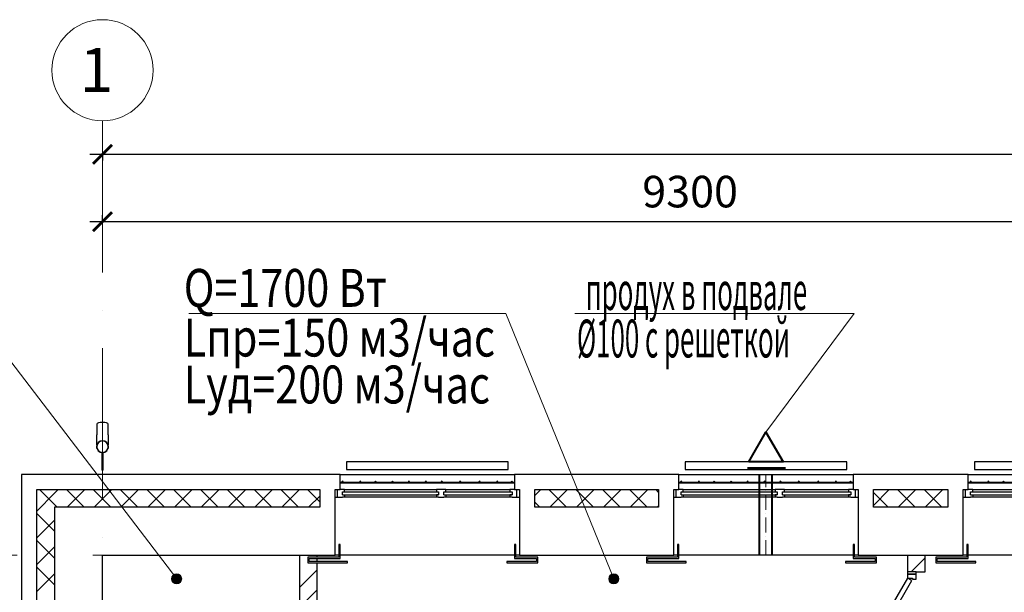
# Model space of a CAD drawing. Units: millimetres. Extents: x 215992 to 680975, y -110064 to 26288.
# Drawn here: x 273757 to 281549, y -39400 to -34868 of the extents above; entities that cross this region are included whole.
import ezdxf

# ---------------------------------------------------------------- set-up
doc = ezdxf.new("R2010")
doc.units = ezdxf.units.MM
doc.header["$LTSCALE"] = 100
doc.linetypes.add('ACAD_ISO10W100', pattern=[18, 12, -3, 0, -3])
doc.layers.add('кон 1', color=8, linetype='Continuous')
for name, color, linetype, lineweight in [('Номера', 1, 'Continuous', 13), ('Оси', 12, 'Continuous', 9), ('Приток', 30, 'Continuous', 40)]:
    doc.layers.add(name, color=color, linetype=linetype, lineweight=lineweight)
doc.styles.add('GOST type A_I', font='txt', dxfattribs={"height": 350})
doc.styles.add('СГЕНЕРИР_СТИЛЬ_3', font='isocpeui.ttf')
doc.styles.add('стиль2', font='simplex.shx', dxfattribs={"width": 0.6, "oblique": 10, "height": 250})
doc.styles.add('стиль4', font='simplex.shx', dxfattribs={"width": 0.6, "oblique": 10, "height": 400})
doc.dimstyles.new('Copy2- ISO-25', dxfattribs={"dimtxt": 230, "dimasz": 150, "dimexe": 50, "dimexo": 5, "dimgap": 80, "dimtad": 1, "dimdec": 0, "dimtxsty": 'стиль2', "dimblk": 'ARCHTICK', "dimcen": 250, "dimdle": 100, "dimadec": 0, "dimazin": 0, "dimtfac": 1, "dimtdec": 0, "dimtmove": 1, "dimatfit": 2, "dimfxl": 50, "dimarcsym": 0})

# ---------------------------------------------------------------- blocks, each defined once
blk = doc.blocks.new('_ArchTick')
at = {"color": 0, "linetype": 'ByBlock', "const_width": 0.15}
blk.add_lwpolyline([(-0.5, -0.5), (0.5, 0.5)], dxfattribs=at)
blk = doc.blocks.new('*D119')
at = {"layer": 'Defpoints', "color": 0, "linetype": 'Continuous'}
for p in [(274412.3, -36465.9), (283712.3, -36465.9), (283712.3, -36465.9)]:
    blk.add_point(p, dxfattribs=at)
at = {"layer": 'Оси', "color": 0, "linetype": 'Continuous', "lineweight": -2}
for p, q in [((274412.3, -36460.9), (274412.3, -36415.9)), ((283712.3, -36460.9), (283712.3, -36415.9)), ((274312.3, -36465.9), (283812.3, -36465.9))]:
    blk.add_line(p, q, dxfattribs=at)
at = {"layer": 'Оси', "color": 0, "linetype": 'Continuous', "lineweight": -2, "xscale": 150, "yscale": 150, "zscale": 150, "rotation": 180}
blk.add_blockref('_ArchTick', (274412.3, -36465.9), dxfattribs=at)
at = {"layer": 'Оси', "color": 0, "linetype": 'Continuous', "lineweight": -2, "xscale": 150, "yscale": 150, "zscale": 150}
blk.add_blockref('_ArchTick', (283712.3, -36465.9), dxfattribs=at)
at = {"layer": 'Оси', "color": 0, "linetype": 'Continuous', "insert": (279062.3, -36260.9), "char_height": 250, "attachment_point": 5, "style": 'стиль2'}
blk.add_mtext('9300', dxfattribs=at)
blk = doc.blocks.new('*D126')
at = {"layer": 'Defpoints', "color": 0, "linetype": 'Continuous'}
for p in [(274412.3, -35933.3), (305312.3, -35933.3), (305312.3, -35933.3)]:
    blk.add_point(p, dxfattribs=at)
at = {"layer": 'Оси', "color": 0, "linetype": 'Continuous', "lineweight": -2}
for p, q in [((305312.3, -35928.3), (305312.3, -35883.3)), ((274312.3, -35933.3), (305412.3, -35933.3)), ((274412.3, -35938.3), (274412.3, -35983.3))]:
    blk.add_line(p, q, dxfattribs=at)
at = {"layer": 'Оси', "color": 0, "linetype": 'Continuous', "lineweight": -2, "xscale": 150, "yscale": 150, "zscale": 150, "rotation": 180}
blk.add_blockref('_ArchTick', (274412.3, -35933.3), dxfattribs=at)
at = {"layer": 'Оси', "color": 0, "linetype": 'Continuous', "lineweight": -2, "xscale": 150, "yscale": 150, "zscale": 150}
blk.add_blockref('_ArchTick', (305312.3, -35933.3), dxfattribs=at)
at = {"layer": 'Оси', "color": 0, "linetype": 'Continuous', "insert": (289862.3, -35728.3), "char_height": 250, "attachment_point": 5, "style": 'стиль2'}
blk.add_mtext('30900', dxfattribs=at)

msp = doc.modelspace()

# ---------------------------------------------------------------- hatches: boundary and pattern name
at = {"layer": 'Номера'}
h = msp.add_hatch(color=256, dxfattribs=at)
edge = h.paths.add_edge_path()
edge.add_arc((274999.1, -39294.3), 40, 0, 360)
h = msp.add_hatch(color=256, dxfattribs=at)
edge = h.paths.add_edge_path()
edge.add_arc((278457.9, -39294.3), 40, 0, 360)

# ---------------------------------------------------------------- linework, layer by layer
at = {"layer": 'кон 1'}
for p, q in [((274367.3, -38069.5), (274367.3, -38154.3)), ((274457.3, -38154.3), (274457.3, -38069.5)), ((274407.3, -38294.4), (274407.3, -38432.6)), ((274417.3, -38432.6), (274417.3, -38294.4)), ((277622.3, -38367.6), (276342.3, -38367.6)), ((276342.3, -38367.6), (276342.3, -38427.6)), ((277622.3, -38427.6), (277622.3, -38367.6)), ((280302.3, -38367.6), (279022.3, -38367.6)), ((279022.3, -38367.6), (279022.3, -38427.6)), ((280302.3, -38427.6), (280302.3, -38367.6)), ((282592.3, -38367.6), (281312.3, -38367.6)), ((281312.3, -38367.6), (281312.3, -38427.6)), ((276292.3, -38467.6), (273772.3, -38467.6)), ((273772.3, -38467.6), (273772.3, -41847.6)), ((274417.3, -38432.6), (274407.3, -38432.6)), ((276292.3, -38467.6), (277672.3, -38467.6)), ((276292.3, -38531.6), (276292.3, -38467.6)), ((276342.3, -38427.6), (277622.3, -38427.6)), ((278972.3, -38467.6), (277672.3, -38467.6)), ((277672.3, -38467.6), (277672.3, -38531.6)), ((278972.3, -38467.6), (280352.3, -38467.6)), ((278972.3, -38531.6), (278972.3, -38467.6)), ((279022.3, -38427.6), (280302.3, -38427.6)), ((281262.3, -38467.6), (280352.3, -38467.6)), ((280352.3, -38467.6), (280352.3, -38531.6)), ((281262.3, -38467.6), (282642.3, -38467.6)), ((281262.3, -38531.6), (281262.3, -38467.6)), ((281312.3, -38427.6), (282592.3, -38427.6)), ((277672.3, -38531.6), (276292.3, -38531.6)), ((276292.3, -38531.6), (276292.3, -38532.6)), ((276292.3, -38587.6), (276292.3, -38532.6)), ((276292.3, -38532.6), (277672.3, -38532.6)), ((277672.3, -38532.6), (277672.3, -38531.6)), ((277672.3, -38532.6), (277672.3, -38587.6)), ((280352.3, -38531.6), (278972.3, -38531.6)), ((278972.3, -38531.6), (278972.3, -38532.6)), ((278972.3, -38587.6), (278972.3, -38532.6)), ((278972.3, -38532.6), (280352.3, -38532.6)), ((280352.3, -38532.6), (280352.3, -38531.6)), ((280352.3, -38532.6), (280352.3, -38587.6)), ((282642.3, -38531.6), (281262.3, -38531.6)), ((281262.3, -38531.6), (281262.3, -38532.6)), ((281262.3, -38587.6), (281262.3, -38532.6)), ((281262.3, -38532.6), (282642.3, -38532.6)), ((273892.3, -41687.6), (273892.3, -38587.6)), ((273892.3, -38587.6), (276132.3, -38587.6)), ((273892.3, -38756.9), (274032.3, -38616.9)), ((274032.3, -38705.4), (273914.5, -38587.6)), ((274032.3, -38616.9), (274061.6, -38587.6)), ((274266.6, -38727.6), (274126.6, -38587.6)), ((274133.7, -38727.6), (274273.7, -38587.6)), ((274478.8, -38727.6), (274338.8, -38587.6)), ((274345.9, -38727.6), (274485.9, -38587.6)), ((274690.9, -38727.6), (274550.9, -38587.6)), ((274558, -38727.6), (274698, -38587.6)), ((274903, -38727.6), (274763, -38587.6)), ((274770.1, -38727.6), (274910.1, -38587.6)), ((275115.2, -38727.6), (274975.2, -38587.6)), ((274982.3, -38727.6), (275122.3, -38587.6)), ((275327.3, -38727.6), (275187.3, -38587.6)), ((275194.4, -38727.6), (275334.4, -38587.6)), ((275539.4, -38727.6), (275399.4, -38587.6)), ((275406.5, -38727.6), (275546.5, -38587.6)), ((275751.6, -38727.6), (275611.6, -38587.6)), ((275618.7, -38727.6), (275758.7, -38587.6)), ((275963.7, -38727.6), (275823.7, -38587.6)), ((275830.8, -38727.6), (275970.8, -38587.6)), ((276132.3, -38684.1), (276035.8, -38587.6)), ((276042.9, -38727.6), (276132.3, -38638.2)), ((276132.3, -38587.6), (276132.3, -38727.6)), ((276252.3, -39107.6), (276252.3, -38587.6)), ((276252.3, -38587.6), (276292.3, -38587.6)), ((276272.3, -38647.6), (276272.3, -38587.6)), ((276328.3, -38587.6), (276292.3, -38587.6)), ((276310.3, -38629.6), (276310.3, -38605.6)), ((276310.3, -38605.6), (276328.3, -38605.6)), ((276310.3, -38629.6), (277072.3, -38629.6)), ((276310.3, -38629.6), (276328.3, -38629.6)), ((276328.3, -38605.6), (276328.3, -38587.6)), ((276328.3, -38587.6), (277054.3, -38587.6)), ((276328.3, -38605.6), (277054.3, -38605.6)), ((276328.3, -38629.6), (276328.3, -38647.6)), ((277130.3, -38587.6), (277054.3, -38587.6)), ((277054.3, -38587.6), (277054.3, -38605.6)), ((277054.3, -38605.6), (277072.3, -38605.6)), ((277054.3, -38629.6), (277054.3, -38647.6)), ((277072.3, -38629.6), (277054.3, -38629.6)), ((277072.3, -38605.6), (277072.3, -38629.6)), ((277112.3, -38629.6), (277112.3, -38605.6)), ((277112.3, -38605.6), (277130.3, -38605.6)), ((277112.3, -38629.6), (277654.3, -38629.6)), ((277112.3, -38629.6), (277130.3, -38629.6)), ((277130.3, -38605.6), (277130.3, -38587.6)), ((277130.3, -38587.6), (277636.3, -38587.6)), ((277130.3, -38605.6), (277636.3, -38605.6)), ((277130.3, -38629.6), (277130.3, -38647.6)), ((277636.3, -38587.6), (277636.3, -38605.6)), ((277672.3, -38587.6), (277636.3, -38587.6)), ((277636.3, -38605.6), (277654.3, -38605.6)), ((277636.3, -38629.6), (277636.3, -38647.6)), ((277654.3, -38629.6), (277636.3, -38629.6)), ((277654.3, -38605.6), (277654.3, -38629.6)), ((277672.3, -38587.6), (277712.3, -38587.6)), ((277692.3, -38647.6), (277692.3, -38587.6)), ((277712.3, -38587.6), (277712.3, -39107.6)), ((277832.3, -38635.3), (277880, -38587.6)), ((277832.3, -38727.6), (277832.3, -38587.6)), ((277832.3, -38587.6), (278812.3, -38587.6)), ((278085, -38727.6), (277945, -38587.6)), ((277952.1, -38727.6), (278092.1, -38587.6)), ((278297.2, -38727.6), (278157.2, -38587.6)), ((278164.3, -38727.6), (278304.3, -38587.6)), ((278509.3, -38727.6), (278369.3, -38587.6)), ((278376.4, -38727.6), (278516.4, -38587.6)), ((278721.4, -38727.6), (278581.4, -38587.6)), ((278588.5, -38727.6), (278728.5, -38587.6)), ((278812.3, -38606.4), (278793.6, -38587.6)), ((278812.3, -38587.6), (278812.3, -38727.6)), ((278932.3, -39107.6), (278932.3, -38587.6)), ((278932.3, -38587.6), (278972.3, -38587.6)), ((278952.3, -38647.6), (278952.3, -38587.6)), ((279008.3, -38587.6), (278972.3, -38587.6)), ((278990.3, -38629.6), (278990.3, -38605.6)), ((278990.3, -38605.6), (279008.3, -38605.6)), ((278990.3, -38629.6), (279752.3, -38629.6)), ((278990.3, -38629.6), (279008.3, -38629.6)), ((279008.3, -38605.6), (279008.3, -38587.6)), ((279008.3, -38587.6), (279734.3, -38587.6)), ((279008.3, -38605.6), (279734.3, -38605.6)), ((279008.3, -38629.6), (279008.3, -38647.6)), ((279810.3, -38587.6), (279734.3, -38587.6)), ((279734.3, -38587.6), (279734.3, -38605.6)), ((279734.3, -38605.6), (279752.3, -38605.6)), ((279734.3, -38629.6), (279734.3, -38647.6)), ((279752.3, -38629.6), (279734.3, -38629.6)), ((279752.3, -38605.6), (279752.3, -38629.6)), ((279792.3, -38629.6), (279792.3, -38605.6)), ((279792.3, -38605.6), (279810.3, -38605.6)), ((279792.3, -38629.6), (280334.3, -38629.6)), ((279792.3, -38629.6), (279810.3, -38629.6)), ((279810.3, -38605.6), (279810.3, -38587.6)), ((279810.3, -38587.6), (280316.3, -38587.6)), ((279810.3, -38605.6), (280316.3, -38605.6)), ((279810.3, -38629.6), (279810.3, -38647.6)), ((280316.3, -38587.6), (280316.3, -38605.6)), ((280352.3, -38587.6), (280316.3, -38587.6)), ((280316.3, -38605.6), (280334.3, -38605.6)), ((280316.3, -38629.6), (280316.3, -38647.6)), ((280334.3, -38629.6), (280316.3, -38629.6)), ((280334.3, -38605.6), (280334.3, -38629.6)), ((280352.3, -38587.6), (280392.3, -38587.6)), ((280372.3, -38647.6), (280372.3, -38587.6)), ((280392.3, -38587.6), (280392.3, -39107.6)), ((280512.3, -38713), (280637.7, -38587.6)), ((280512.3, -38727.6), (280512.3, -38587.6)), ((280512.3, -38587.6), (281102.3, -38587.6)), ((280630.6, -38727.6), (280512.3, -38609.3)), ((280842.7, -38727.6), (280702.7, -38587.6)), ((280709.8, -38727.6), (280849.8, -38587.6)), ((281054.9, -38727.6), (280914.9, -38587.6)), ((280922, -38727.6), (281062, -38587.6)), ((281102.3, -38587.6), (281102.3, -38727.6)), ((281222.3, -39107.6), (281222.3, -38587.6)), ((281222.3, -38587.6), (281262.3, -38587.6)), ((281242.3, -38647.6), (281242.3, -38587.6)), ((281298.3, -38587.6), (281262.3, -38587.6)), ((281280.3, -38629.6), (281280.3, -38605.6)), ((281280.3, -38605.6), (281298.3, -38605.6)), ((281280.3, -38629.6), (282042.3, -38629.6)), ((281280.3, -38629.6), (281298.3, -38629.6)), ((281298.3, -38605.6), (281298.3, -38587.6)), ((281298.3, -38587.6), (282024.3, -38587.6)), ((281298.3, -38605.6), (282024.3, -38605.6)), ((281298.3, -38629.6), (281298.3, -38647.6)), ((274054.5, -38727.6), (274032.3, -38705.4)), ((276252.3, -38647.6), (276310.3, -38647.6)), ((276328.3, -38647.6), (276310.3, -38647.6)), ((277054.3, -38647.6), (276328.3, -38647.6)), ((277072.3, -38647.6), (277054.3, -38647.6)), ((277072.3, -38647.6), (277112.3, -38647.6)), ((277130.3, -38647.6), (277112.3, -38647.6)), ((277636.3, -38647.6), (277130.3, -38647.6)), ((277654.3, -38647.6), (277636.3, -38647.6)), ((277654.3, -38647.6), (277712.3, -38647.6)), ((277872.9, -38727.6), (277832.3, -38687.1)), ((278800.7, -38727.6), (278812.3, -38715.9)), ((278932.3, -38647.6), (278990.3, -38647.6)), ((279008.3, -38647.6), (278990.3, -38647.6)), ((279734.3, -38647.6), (279008.3, -38647.6)), ((279752.3, -38647.6), (279734.3, -38647.6)), ((279752.3, -38647.6), (279792.3, -38647.6)), ((279810.3, -38647.6), (279792.3, -38647.6)), ((280316.3, -38647.6), (279810.3, -38647.6)), ((280334.3, -38647.6), (280316.3, -38647.6)), ((280334.3, -38647.6), (280392.3, -38647.6)), ((281222.3, -38647.6), (281280.3, -38647.6)), ((281298.3, -38647.6), (281280.3, -38647.6)), ((282024.3, -38647.6), (281298.3, -38647.6)), ((274032.3, -38917.6), (273892.3, -38777.6)), ((276132.3, -38727.6), (274032.3, -38727.6)), ((274032.3, -38727.6), (274032.3, -41687.6)), ((278812.3, -38727.6), (277832.3, -38727.6)), ((281102.3, -38727.6), (280512.3, -38727.6)), ((273892.3, -38969), (274032.3, -38829)), ((274032.3, -39129.7), (273892.3, -38989.7)), ((276292.3, -39022.6), (276282.3, -39022.6)), ((276282.3, -39022.6), (276282.3, -39122.6)), ((276292.3, -39132.6), (276292.3, -39022.6)), ((277682.3, -39022.6), (277672.3, -39022.6)), ((277672.3, -39022.6), (277672.3, -39132.6)), ((277682.3, -39122.6), (277682.3, -39022.6)), ((278972.3, -39022.6), (278962.3, -39022.6)), ((278962.3, -39022.6), (278962.3, -39122.6)), ((278972.3, -39132.6), (278972.3, -39022.6)), ((280362.3, -39022.6), (280352.3, -39022.6)), ((280352.3, -39022.6), (280352.3, -39132.6)), ((280362.3, -39122.6), (280362.3, -39022.6)), ((281262.3, -39022.6), (281252.3, -39022.6)), ((281252.3, -39022.6), (281252.3, -39122.6)), ((281262.3, -39132.6), (281262.3, -39022.6)), ((273892.3, -39181.2), (274032.3, -39041.2)), ((274412.3, -41807.6), (274412.3, -39107.6)), ((274412.3, -39107.6), (276252.3, -39107.6)), ((275972.3, -39107.6), (275972.3, -40017.6)), ((276112.3, -39122.6), (276112.3, -39107.6)), ((276282.3, -39107.6), (276252.3, -39107.6)), ((277672.3, -39107.6), (276292.3, -39107.6)), ((277712.3, -39107.6), (277682.3, -39107.6)), ((277712.3, -39107.6), (278932.3, -39107.6)), ((278962.3, -39107.6), (278932.3, -39107.6)), ((280352.3, -39107.6), (278972.3, -39107.6)), ((280392.3, -39107.6), (280362.3, -39107.6)), ((280392.3, -39107.6), (281222.3, -39107.6)), ((280782.3, -39107.6), (280782.3, -39237.6)), ((280922.3, -39237.6), (280922.3, -39107.6)), ((281252.3, -39107.6), (281222.3, -39107.6)), ((282642.3, -39107.6), (281262.3, -39107.6)), ((276282.3, -39122.6), (276036.9, -39122.6)), ((276036.9, -39122.6), (276036.9, -39167.6)), ((276036.9, -39167.6), (276352.3, -39167.6)), ((276046.9, -39157.6), (276046.9, -39132.6)), ((276046.9, -39132.6), (276292.3, -39132.6)), ((276352.3, -39157.6), (276046.9, -39157.6)), ((276112.3, -39157.6), (276112.3, -39132.6)), ((276112.3, -41567.6), (276112.3, -39167.6)), ((276352.3, -39167.6), (276352.3, -39157.6)), ((277846.2, -39157.6), (277612.3, -39157.6)), ((277612.3, -39157.6), (277612.3, -39167.6)), ((277612.3, -39167.6), (277856.2, -39167.6)), ((277672.3, -39132.6), (277846.2, -39132.6)), ((277856.2, -39122.6), (277682.3, -39122.6)), ((277846.2, -39132.6), (277846.2, -39157.6)), ((277856.2, -39167.6), (277856.2, -39122.6)), ((278962.3, -39122.6), (278716.9, -39122.6)), ((278716.9, -39122.6), (278716.9, -39167.6)), ((278716.9, -39167.6), (279032.3, -39167.6)), ((278726.9, -39157.6), (278726.9, -39132.6)), ((278726.9, -39132.6), (278972.3, -39132.6)), ((279032.3, -39157.6), (278726.9, -39157.6)), ((279032.3, -39167.6), (279032.3, -39157.6)), ((280526.2, -39157.6), (280292.3, -39157.6)), ((280292.3, -39157.6), (280292.3, -39167.6)), ((280292.3, -39167.6), (280536.2, -39167.6)), ((280352.3, -39132.6), (280526.2, -39132.6)), ((280536.2, -39122.6), (280362.3, -39122.6)), ((280526.2, -39132.6), (280526.2, -39157.6)), ((280536.2, -39167.6), (280536.2, -39122.6)), ((280811.8, -39237.6), (280922.3, -39127.1)), ((281252.3, -39122.6), (281006.9, -39122.6)), ((281006.9, -39122.6), (281006.9, -39167.6)), ((281006.9, -39167.6), (281322.3, -39167.6)), ((281016.9, -39157.6), (281016.9, -39132.6)), ((281016.9, -39132.6), (281262.3, -39132.6)), ((281322.3, -39157.6), (281016.9, -39157.6)), ((281322.3, -39167.6), (281322.3, -39157.6)), ((274032.3, -39341.8), (273892.3, -39201.8)), ((273892.3, -39393.3), (274032.3, -39253.3)), ((275972.3, -39362.5), (276112.3, -39222.5)), ((280852.3, -39237.6), (280782.3, -39237.6)), ((280782.3, -39237.6), (280782.3, -39257.6)), ((280852.3, -39257.6), (280782.3, -39257.6)), ((280782.3, -39257.6), (280782.3, -39287.6)), ((280782.3, -39257.6), (280852.3, -39257.6)), ((280852.3, -39237.6), (280922.3, -39237.6)), ((280852.3, -39257.6), (280852.3, -39237.6)), ((280852.3, -39297.6), (280852.3, -39257.6)), ((280782.3, -39287.6), (280382.3, -39980.4)), ((280417, -40000.4), (280817, -39307.6)), ((280817, -39307.6), (280782.3, -39287.6)), ((280782.3, -39287.6), (280822.3, -39287.6)), ((280822.3, -39287.6), (280822.3, -39297.6)), ((280822.3, -39297.6), (280852.3, -39297.6)), ((275972.3, -39519.6), (276112.3, -39379.6))]:
    msp.add_line(p, q, dxfattribs=at)
at = {"layer": 'кон 1', "flags": 128}
for points in [[(274367.3, -38234.8), (274367.3, -38232.4), (274367.3, -38229.8), (274367.3, -38227), (274367.3, -38224), (274367.3, -38220.9), (274367.3, -38217.6), (274367.3, -38214.1), (274367.3, -38210.5), (274367.3, -38206.7), (274367.3, -38202.7), (274367.3, -38198.6), (274367.3, -38194.4), (274367.3, -38190), (274367.3, -38185.6), (274367.3, -38181), (274367.3, -38176.2), (274367.3, -38171.4), (274367.3, -38166.5), (274367.3, -38161.5), (274367.3, -38156.5), (274367.3, -38154.3)], [(274457.3, -38154.3), (274457.3, -38159.4), (274457.3, -38164.5), (274457.3, -38169.4), (274457.3, -38174.3), (274457.3, -38179), (274457.3, -38183.7), (274457.3, -38188.2), (274457.3, -38192.6), (274457.3, -38196.9), (274457.3, -38201), (274457.3, -38205), (274457.3, -38208.9), (274457.3, -38212.6), (274457.3, -38216.2), (274457.3, -38219.5), (274457.3, -38222.8), (274457.3, -38225.8), (274457.3, -38228.6), (274457.3, -38231.3), (274457.3, -38233.8), (274457.3, -38235.5)], [(274367.3, -38246.6), (274367.3, -38245.9), (274367.3, -38244.9), (274367.3, -38243.7)], [(274370.4, -38263.9), (274369.8, -38262.2), (274369.2, -38260.5), (274368.7, -38258.8), (274368.3, -38257), (274368, -38255.3), (274367.7, -38253.5), (274367.5, -38251.7), (274367.4, -38249.9), (274367.3, -38248.1)], [(274457.3, -38249.4), (274457.2, -38251.2), (274457, -38253), (274456.8, -38254.8), (274456.4, -38256.6), (274456, -38258.3), (274455.6, -38260.1), (274455, -38261.8), (274454.4, -38263.5), (274453.8, -38265.1)], [(274457.3, -38244.5), (274457.3, -38245.5), (274457.3, -38246.4), (274457.3, -38247)]]:
    msp.add_lwpolyline(points, dxfattribs=at)
at = {"layer": 'кон 1'}
for centre, radius, start, end in [((274412.3, -38247.6), 47, 90, 270), ((274412.3, -38247.6), 45, 90, 270), ((274412.3, -38247.6), 47, 270, 90), ((274412.3, -38247.6), 45, 270, 90), ((276312.5, -38526.5), 5, 0, 180), ((276312.5, -38526.5), 5, 180, 0), ((276452.5, -38526.5), 5, 0, 180), ((276452.5, -38526.5), 5, 180, 0), ((276572.5, -38526.5), 5, 0, 180), ((276572.5, -38526.5), 5, 180, 0), ((276707.5, -38526.5), 5, 0, 180), ((276707.5, -38526.5), 5, 180, 0), ((276837.5, -38526.5), 5, 0, 180), ((276837.5, -38526.5), 5, 180, 0), ((276971.7, -38526.5), 5, 0, 180), ((276971.7, -38526.5), 5, 180, 0), ((277096.7, -38526.5), 5, 0, 180), ((277096.7, -38526.5), 5, 180, 0), ((277241.7, -38526.5), 5, 0, 180), ((277241.7, -38526.5), 5, 180, 0), ((277396.7, -38526.5), 5, 0, 180), ((277396.7, -38526.5), 5, 180, 0), ((277536.7, -38526.5), 5, 0, 180), ((277536.7, -38526.5), 5, 180, 0), ((277651.7, -38526.5), 5, 0, 180), ((277651.7, -38526.5), 5, 180, 0), ((278992.5, -38526.5), 5, 0, 180), ((278992.5, -38526.5), 5, 180, 0), ((279132.5, -38526.5), 5, 0, 180), ((279132.5, -38526.5), 5, 180, 0), ((279252.5, -38526.5), 5, 0, 180), ((279252.5, -38526.5), 5, 180, 0), ((279387.5, -38526.5), 5, 0, 180), ((279387.5, -38526.5), 5, 180, 0), ((279517.5, -38526.5), 5, 0, 180), ((279517.5, -38526.5), 5, 180, 0), ((279651.7, -38526.5), 5, 0, 180), ((279651.7, -38526.5), 5, 180, 0), ((279776.7, -38526.5), 5, 0, 180), ((279776.7, -38526.5), 5, 180, 0), ((279921.7, -38526.5), 5, 0, 180), ((279921.7, -38526.5), 5, 180, 0), ((280076.7, -38526.5), 5, 0, 180), ((280076.7, -38526.5), 5, 180, 0), ((280216.7, -38526.5), 5, 0, 180), ((280216.7, -38526.5), 5, 180, 0), ((280331.7, -38526.5), 5, 0, 180), ((280331.7, -38526.5), 5, 180, 0), ((281282.5, -38526.5), 5, 0, 180), ((281282.5, -38526.5), 5, 180, 0), ((281422.5, -38526.5), 5, 0, 180), ((281422.5, -38526.5), 5, 180, 0), ((281542.5, -38526.5), 5, 0, 180), ((281542.5, -38526.5), 5, 180, 0)]:
    msp.add_arc(centre, radius, start, end, dxfattribs=at)
for start_param, end_param in [(4.712389, 6.283185), (3.141593, 4.712389)]:
    msp.add_ellipse((274412.3, -38069.5), major_axis=(-45, 0), ratio=0.309017, start_param=start_param, end_param=end_param, dxfattribs=at)
for points, knots in [([(274407.3, -38294.4), (274407.3, -38294.4), (274407.4, -38294.4), (274407.7, -38294.4), (274408.2, -38294.4), (274409.2, -38294.5), (274410.4, -38294.6), (274411.2, -38294.6), (274411.8, -38294.6), (274412.3, -38294.6)], [0, 0, 0, 0, 0.166667, 0.25, 0.333333, 0.666667, 0.75, 0.833333, 1, 1, 1, 1]), ([(274412.3, -38294.6), (274413.1, -38294.6), (274414.2, -38294.6), (274415.5, -38294.5), (274416.4, -38294.4), (274417.1, -38294.4), (274417.3, -38294.4), (274417.3, -38294.4)], [0, 0, 0, 0, 0.285714, 0.428571, 0.571429, 0.785714, 1, 1, 1, 1])]:
    msp.add_open_spline(points, degree=3, knots=knots, dxfattribs=at)
at = {"layer": 'Номера'}
for points in [[(270886.3, -37193.7), (273394.2, -37193.7), (274999.6, -39294.3)], [(275095.5, -37193.7), (277603.4, -37193.7), (278458.4, -39294.3)]]:
    msp.add_lwpolyline(points, dxfattribs=at)
for centre in [(274999.1, -39294.3), (278457.9, -39294.3)]:
    msp.add_circle(centre, 40, dxfattribs=at)
at = {"layer": 'Оси', "color": 123, "linetype": 'ACAD_ISO10W100', "lineweight": 13}
for p, q in [((274412.3, -35667.6), (274412.3, -59647.6)), ((306138.5, -39107.6), (270972.3, -39107.6))]:
    msp.add_line(p, q, dxfattribs=at)
at = {"layer": 'Оси', "color": 6, "linetype": 'Continuous'}
for start, end in [(0, 180), (180, 0)]:
    msp.add_arc((274412.3, -35267.6), 400, start, end, dxfattribs=at)
at = {"layer": 'Приток', "color": 5, "linetype": 'Continuous', "lineweight": 13, "ltscale": 100}
msp.add_lwpolyline([(278149.4, -37193.7), (280360.8, -37193.7), (279662.3, -38133.5)], dxfattribs=at)
at = {"layer": 'Приток', "ltscale": 100}
for points in [[(279527.2, -38367.6), (279662.3, -38133.5), (279797.5, -38367.6), (279527.2, -38367.6)], [(279816, -38417.6), (279516, -38417.6)], [(279612.3, -39107.6), (279612.3, -38467.6)], [(279712.3, -39107.6), (279712.3, -38467.6)]]:
    msp.add_lwpolyline(points, dxfattribs=at)
at = {"layer": 'Приток', "linetype": 'ACAD_ISO10W100', "lineweight": 13, "ltscale": 0.1}
msp.add_lwpolyline([(279662.3, -39107.6), (279662.3, -38467.6)], dxfattribs=at)

# ---------------------------------------------------------------- texts
at = {"layer": 'Номера', "style": 'СГЕНЕРИР_СТИЛЬ_3', "width": 0.8}
for s, p in [('Q=1700 Вт', (275055.3, -37140.7)), ('Lуд=200 м3/час', (275055.3, -37905.4))]:
    msp.add_text(s, height=300, dxfattribs=at).set_placement(p)
at = {"layer": 'Номера', "color": 160, "style": 'СГЕНЕРИР_СТИЛЬ_3', "width": 0.8}
msp.add_text('Lпр=150 м3/час', height=300, dxfattribs=at).set_placement((275055.3, -37534.1))
at = {"layer": 'Оси', "color": 6, "linetype": 'Continuous', "style": 'GOST type A_I'}
msp.add_text('1', height=350, dxfattribs=at).set_placement((274231.9, -35440.6))
at = {"layer": 'Приток', "color": 5, "linetype": 'Continuous', "lineweight": 13, "ltscale": 100, "style": 'стиль4', "oblique": 10, "width": 0.5}
for s, p in [('продух в подвале', (278235.5, -37165.5)), ('%%C100 c решеткой', (278166.9, -37541.5))]:
    msp.add_text(s, height=300, dxfattribs=at).set_placement(p)

# ---------------------------------------------------------------- dimensions: what is measured, and where the dimension line sits
at = {"layer": 'Оси', "color": 6, "linetype": 'Continuous'}
for base, p1, p2, picture, middle in [((305312.3, -35933.3), (274412.3, -35933.3), (305312.3, -35933.3), '*D126', (289862.3, -35728.3)), ((283712.3, -36465.9), (274412.3, -36465.9), (283712.3, -36465.9), '*D119', (279062.3, -36260.9))]:
    dim = msp.add_linear_dim(base=base, p1=p1, p2=p2, dimstyle='Copy2- ISO-25', dxfattribs=at)
    dim.commit()
    dim.dimension.update_dxf_attribs({"geometry": picture, "text_midpoint": middle})

doc.saveas('drawing.dxf')
